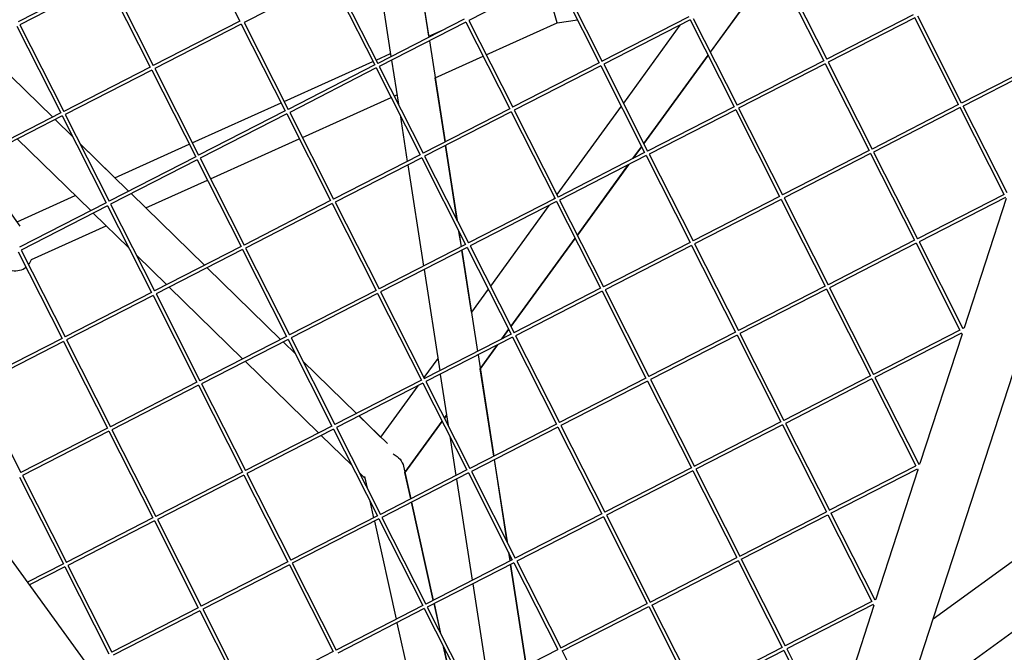
# Model space of a CAD drawing. Units: millimetres. Extents: x -5914 to 3660, y -5632 to 3660.
# Drawn here: x 796 to 1235, y -974 to -692 of the extents above; entities that cross this region are included whole.
import ezdxf

# ---------------------------------------------------------------- set-up
doc = ezdxf.new("R2010")
doc.units = ezdxf.units.MM
doc.layers.add('BSF_2D', color=7, linetype='Continuous')
doc.layers.add('SICHER_ASTM', color=7, linetype='Continuous')

# ---------------------------------------------------------------- blocks, each defined once
blk = doc.blocks.new('Berliner_GVT024_2D_Block')
at = {"layer": 'BSF_2D'}
for p, q in [((1387.2, -393.98), (1162.27, -1086.23)), ((875.02, -653.46), (894.6, -692.16)), ((971.9, -654.18), (978.9, -699.33)), ((978.86, -698.94), (971.92, -654.17)), ((955.03, -662.84), (962.03, -707.99)), ((962.55, -1166.12), (597.28, -663.36)), ((1036.63, -671.39), (1056.21, -710.1)), ((1135.39, -671.14), (1154.96, -709.84)), ((1136.72, -670.46), (1156.3, -709.17)), ((834.43, -672.61), (795.84, -692.41)), ((835.11, -673.94), (796.52, -693.75)), ((835.1, -673.95), (854.68, -712.65)), ((836.44, -673.26), (856.02, -711.97)), ((935.21, -673.01), (896.61, -692.82)), ((935.2, -673.01), (954.78, -711.71)), ((936.53, -672.33), (956.11, -711.04)), ((1035.3, -672.07), (996.71, -691.88)), ((1035.29, -672.08), (1054.87, -710.78)), ((1126.37, -675.77), (1104.41, -705.99)), ((1104.42, -706), (1123.25, -680.08)), ((1036.12, -692.88), (1033.57, -684.15)), ((894.6, -692.16), (856.02, -711.96)), ((895.29, -693.5), (856.69, -713.3)), ((895.28, -693.5), (914.86, -732.2)), ((896.61, -692.82), (916.19, -731.52)), ((994.7, -691.23), (956.11, -711.03)), ((995.38, -692.56), (956.79, -712.37)), ((995.37, -692.57), (1014.95, -731.26)), ((996.71, -691.88), (1016.29, -730.59)), ((1004.43, -707.16), (1036.12, -692.88)), ((1036.12, -692.88), (1045.15, -691.56)), ((1094.79, -690.29), (1056.2, -710.09)), ((1095.47, -691.63), (1056.88, -711.43)), ((1095.47, -691.63), (1115.04, -730.33)), ((1096.8, -690.95), (1116.38, -729.65)), ((1194.88, -689.36), (1156.3, -709.16)), ((1195.57, -690.69), (1156.97, -710.5)), ((1215.14, -729.4), (1195.56, -690.7)), ((1216.48, -728.72), (1196.89, -690.01)), ((795.18, -694.43), (814.76, -733.13)), ((796.52, -693.75), (816.1, -732.46)), ((978.84, -698.94), (985.53, -695.93)), ((1090.89, -693.98), (1065.64, -728.74)), ((979.14, -700.89), (986.14, -746.05)), ((778.46, -703.02), (811.19, -734.97)), ((811.2, -734.96), (778.47, -703.01)), ((955.35, -709.53), (961.81, -706.61)), ((914.4, -727.97), (953.98, -710.14)), ((962.27, -709.55), (965.32, -729.23)), ((981.7, -717.4), (1003.07, -707.77)), ((1054.87, -710.78), (1016.28, -730.58)), ((1074.77, -746.8), (1103.43, -707.36)), ((1103.42, -707.36), (1074.77, -746.79)), ((1154.96, -709.84), (1116.38, -729.65)), ((1155.65, -711.18), (1117.05, -730.98)), ((1155.64, -711.18), (1175.22, -749.88)), ((1156.97, -710.5), (1176.56, -749.2)), ((1255.06, -708.91), (1216.47, -728.71)), ((1255.74, -710.24), (1217.15, -730.05)), ((854.68, -712.65), (816.1, -732.45)), ((855.37, -713.98), (816.77, -733.79)), ((855.36, -713.99), (874.94, -752.69)), ((856.69, -713.3), (876.27, -752.01)), ((954.78, -711.71), (916.19, -731.51)), ((955.46, -713.05), (916.87, -732.85)), ((955.45, -713.05), (975.03, -751.75)), ((956.79, -712.37), (976.37, -751.07)), ((1055.55, -712.11), (1016.96, -731.92)), ((1055.55, -712.12), (1075.12, -750.82)), ((1056.88, -711.43), (1076.46, -750.14)), ((986.16, -746.04), (981.72, -717.39)), ((873.45, -746.42), (913.03, -728.59)), ((922.53, -744.05), (962.11, -726.22)), ((963.48, -725.6), (964.67, -725.07)), ((814.76, -733.13), (776.18, -752.94)), ((914.86, -732.2), (876.27, -752)), ((916.87, -732.85), (936.45, -771.56)), ((1014.95, -731.26), (976.36, -751.07)), ((1015.63, -732.6), (977.04, -752.41)), ((1015.63, -732.6), (1035.2, -771.3)), ((1016.96, -731.92), (1036.54, -770.63)), ((1064.64, -730.1), (1035.99, -769.54)), ((1115.04, -730.33), (1076.46, -750.13)), ((1115.73, -731.66), (1077.14, -751.47)), ((1115.72, -731.67), (1135.3, -770.37)), ((1117.05, -730.98), (1136.64, -769.69)), ((1215.14, -729.4), (1176.55, -749.2)), ((1215.82, -730.73), (1177.23, -750.54)), ((1235.39, -769.43), (1215.81, -730.73)), ((1236.73, -768.76), (1217.15, -730.05)), ((815.45, -734.47), (776.85, -754.27)), ((812.33, -736.07), (820.07, -743.63)), ((820.06, -743.6), (812.34, -736.07)), ((815.44, -734.47), (835.02, -773.17)), ((816.77, -733.79), (836.35, -772.5)), ((915.54, -733.53), (876.95, -753.34)), ((915.53, -733.54), (935.11, -772.24)), ((966.06, -734.02), (969.27, -754.71)), ((795.44, -744.74), (828.17, -776.69)), ((881.58, -762.5), (921.16, -744.67)), ((838.89, -761.99), (823.38, -746.85)), ((823.39, -746.87), (845.06, -768.02)), ((838.88, -761.99), (872.08, -747.04)), ((986.38, -747.61), (991.58, -781.14)), ((991.61, -781.2), (986.4, -747.6)), ((1073.78, -748.16), (1069.9, -753.5)), ((1069.91, -753.49), (1073.78, -748.16)), ((1175.22, -749.88), (1136.63, -769.68)), ((1177.23, -750.54), (1196.81, -789.24)), ((874.94, -752.69), (836.35, -772.49)), ((875.62, -754.02), (837.03, -773.83)), ((875.61, -754.02), (895.19, -792.72)), ((876.95, -753.34), (896.53, -792.05)), ((975.03, -751.75), (936.44, -771.55)), ((975.71, -753.09), (937.12, -772.89)), ((975.71, -753.09), (995.28, -791.79)), ((977.04, -752.41), (996.62, -791.11)), ((1075.12, -750.82), (1036.54, -770.62)), ((1075.81, -752.15), (1037.22, -771.96)), ((1075.8, -752.16), (1095.38, -790.85)), ((1077.14, -751.47), (1096.72, -790.18)), ((1175.9, -751.22), (1137.31, -771.02)), ((1175.89, -751.22), (1195.47, -789.92)), ((969.51, -756.27), (976.51, -801.43)), ((1067.94, -756.19), (1045.12, -787.59)), ((1045.13, -787.6), (1067.96, -756.18)), ((796.76, -783.61), (780.07, -760.64)), ((852.72, -775.5), (880.21, -763.12)), ((795.32, -781.62), (821.25, -769.94)), ((846.19, -769.12), (878.92, -801.07)), ((935.11, -772.24), (896.52, -792.04)), ((1035.2, -771.3), (996.62, -791.1)), ((1035.89, -772.64), (997.3, -792.44)), ((1035, -770.9), (1034.42, -771.71)), ((1035.88, -772.64), (1055.46, -811.34)), ((1037.22, -771.96), (1056.8, -810.66)), ((1135.3, -770.37), (1096.71, -790.17)), ((1135.98, -771.7), (1097.39, -791.51)), ((1135.97, -771.71), (1155.55, -810.41)), ((1137.31, -771.02), (1156.89, -809.73)), ((1235.39, -769.43), (1196.81, -789.24)), ((1236.08, -770.77), (1197.48, -790.57)), ((1236.32, -771.28), (1217.56, -829.01)), ((835.02, -773.17), (796.43, -792.97)), ((835.7, -774.51), (797.11, -794.31)), ((835.69, -774.51), (855.27, -813.21)), ((837.03, -773.83), (856.61, -812.53)), ((878.93, -801.07), (852.73, -775.5)), ((935.79, -773.57), (897.2, -793.38)), ((935.79, -773.58), (955.36, -812.28)), ((937.12, -772.89), (956.7, -811.6)), ((1032.46, -774.4), (1006.35, -810.34)), ((829.3, -777.79), (845.21, -793.32)), ((801.75, -798.46), (835.09, -783.44)), ((992.32, -785.93), (993.38, -792.77)), ((993.4, -792.76), (992.35, -785.99)), ((1044.13, -788.96), (1015.48, -828.39)), ((1015.49, -828.4), (1044.14, -788.97)), ((1195.47, -789.92), (1156.89, -809.72)), ((797.11, -794.31), (816.69, -833.02)), ((895.19, -792.72), (856.6, -812.53)), ((895.87, -794.06), (857.28, -813.86)), ((895.87, -794.06), (915.44, -832.76)), ((897.2, -793.38), (916.78, -832.09)), ((995.28, -791.79), (956.7, -811.59)), ((995.97, -793.12), (957.38, -812.93)), ((993.62, -794.33), (1000.62, -839.48)), ((997.92, -821.94), (993.64, -794.32)), ((995.96, -793.13), (1015.54, -831.83)), ((997.3, -792.44), (1016.88, -831.15)), ((1095.38, -790.85), (1056.79, -810.66)), ((1096.06, -792.19), (1057.47, -812)), ((1096.05, -792.19), (1115.63, -830.89)), ((1097.39, -791.51), (1116.97, -830.22)), ((1196.16, -791.25), (1157.56, -811.06)), ((1196.15, -791.26), (1215.73, -829.96)), ((1197.48, -790.57), (1217.06, -829.28)), ((795.77, -795), (815.35, -833.7)), ((848.53, -796.56), (862.03, -809.74)), ((880.05, -802.18), (912.78, -834.13)), ((912.79, -834.12), (880.06, -802.18)), ((976.75, -802.99), (983.75, -848.14)), ((863.16, -810.85), (895.89, -842.8)), ((1005.36, -811.7), (997.9, -821.96)), ((1055.46, -811.34), (1016.87, -831.14)), ((1057.47, -812), (1077.05, -850.7)), ((1155.55, -810.41), (1116.97, -830.21)), ((1156.24, -811.74), (1117.64, -831.55)), ((1156.23, -811.75), (1175.81, -850.44)), ((1157.56, -811.06), (1177.14, -849.77)), ((855.27, -813.21), (816.68, -833.01)), ((855.95, -814.55), (817.36, -834.35)), ((855.95, -814.55), (875.52, -853.25)), ((857.28, -813.86), (876.86, -852.57)), ((955.36, -812.28), (916.78, -832.08)), ((956.05, -813.61), (917.46, -833.42)), ((956.04, -813.61), (975.62, -852.31)), ((957.38, -812.93), (976.96, -851.64)), ((1056.14, -812.68), (1017.55, -832.48)), ((1056.13, -812.68), (1075.71, -851.38)), ((1217.65, -828.97), (1217.06, -829.27)), ((815.35, -833.7), (776.76, -853.5)), ((915.44, -832.76), (876.86, -852.56)), ((916.13, -834.1), (877.54, -853.9)), ((916.12, -834.1), (935.7, -872.8)), ((917.46, -833.42), (937.04, -872.12)), ((1015.54, -831.83), (976.95, -851.63)), ((1016.22, -833.16), (977.63, -852.97)), ((1014.49, -829.76), (1011.47, -833.92)), ((1011.49, -833.91), (1014.49, -829.77)), ((1016.21, -833.17), (1035.79, -871.87)), ((1017.55, -832.48), (1037.13, -871.19)), ((1115.63, -830.89), (1077.05, -850.69)), ((1116.32, -832.23), (1077.72, -852.03)), ((1116.31, -832.23), (1135.89, -870.93)), ((1117.64, -831.55), (1137.22, -870.25)), ((1215.73, -829.96), (1177.14, -849.76)), ((1216.41, -831.29), (1177.82, -851.1)), ((1216.66, -831.8), (1197.9, -889.54)), ((1216.4, -831.3), (1216.7, -831.89)), ((816.03, -835.03), (777.44, -854.84)), ((816.03, -835.04), (835.6, -873.74)), ((817.36, -834.35), (836.94, -873.06)), ((913.91, -835.23), (919.41, -840.6)), ((919.39, -840.57), (913.92, -835.23)), ((1009.51, -836.61), (1001.81, -847.2)), ((1001.82, -847.22), (1009.53, -836.6)), ((982.89, -842.62), (976.7, -851.14)), ((1000.86, -841.05), (1007.86, -886.2)), ((897.02, -843.9), (929.75, -875.85)), ((946.65, -867.18), (922.71, -843.81)), ((922.73, -843.84), (946.64, -867.18)), ((1007.88, -886.19), (1001.83, -847.19)), ((983.99, -849.71), (987.53, -872.53)), ((1075.71, -851.38), (1037.13, -871.18)), ((1175.81, -850.44), (1137.22, -870.25)), ((1177.82, -851.1), (1197.4, -889.81)), ((777.44, -854.84), (797.02, -893.55)), ((875.52, -853.25), (836.94, -873.05)), ((876.21, -854.58), (837.62, -874.39)), ((876.2, -854.59), (895.78, -893.29)), ((877.54, -853.9), (897.12, -892.61)), ((975.62, -852.31), (937.03, -872.12)), ((976.3, -853.65), (937.71, -873.45)), ((974.03, -854.81), (957.41, -877.69)), ((976.3, -853.65), (995.87, -892.35)), ((977.63, -852.97), (997.21, -891.68)), ((1076.4, -852.71), (1037.8, -872.52)), ((1076.39, -852.72), (1095.97, -891.42)), ((1077.72, -852.03), (1097.3, -890.74)), ((1176.49, -851.78), (1137.9, -871.59)), ((1176.48, -851.78), (1196.06, -890.48)), ((957.42, -877.69), (947.78, -868.28)), ((947.78, -868.29), (960.4, -880.62)), ((986.8, -867.86), (985.84, -869.19)), ((985.84, -869.2), (986.8, -867.88)), ((935.7, -872.8), (897.11, -892.6)), ((937.71, -873.45), (957.29, -912.16)), ((984.85, -870.56), (968.24, -893.42)), ((968.24, -893.43), (984.85, -870.57)), ((1035.79, -871.87), (997.21, -891.67)), ((1036.48, -873.2), (997.88, -893.01)), ((1036.47, -873.2), (1056.05, -911.9)), ((1037.8, -872.52), (1057.38, -911.23)), ((1135.89, -870.93), (1097.3, -890.73)), ((1136.57, -872.27), (1097.98, -892.07)), ((1136.56, -872.27), (1156.14, -910.97)), ((1137.9, -871.59), (1157.48, -910.29)), ((835.6, -873.74), (797.02, -893.54)), ((836.29, -875.07), (797.7, -894.88)), ((836.28, -875.07), (855.86, -913.77)), ((837.62, -874.39), (857.2, -913.1)), ((936.38, -874.14), (897.79, -893.94)), ((930.89, -876.96), (944.54, -890.29)), ((936.38, -874.14), (955.95, -912.84)), ((988.27, -877.32), (990.99, -894.86)), ((967.64, -890.73), (970.85, -905.2)), ((1008.1, -887.76), (1013.78, -924.44)), ((1013.81, -924.5), (1008.12, -887.75)), ((1157.47, -910.28), (1196.06, -890.48)), ((1197.39, -889.8), (1197.99, -889.49)), ((796.36, -895.56), (815.94, -934.26)), ((797.7, -894.88), (817.28, -933.58)), ((895.78, -893.29), (857.19, -913.09)), ((896.46, -894.62), (857.87, -914.43)), ((896.46, -894.63), (916.03, -933.33)), ((897.79, -893.94), (917.37, -932.65)), ((947.87, -893.53), (950.37, -895.97)), ((950.2, -895.21), (951.35, -900.42)), ((995.87, -892.35), (957.29, -912.15)), ((996.56, -893.69), (957.96, -913.49)), ((970.86, -905.19), (968.25, -893.42)), ((996.55, -893.69), (1016.13, -932.39)), ((997.88, -893.01), (1017.46, -931.71)), ((1095.97, -891.42), (1057.38, -911.22)), ((1096.65, -892.75), (1058.06, -912.56)), ((1096.64, -892.76), (1116.22, -931.46)), ((1097.98, -892.07), (1117.56, -930.78)), ((1158.15, -911.62), (1196.74, -891.82)), ((1196.99, -892.33), (1178.23, -950.06)), ((1196.74, -891.82), (1197.04, -892.42)), ((991.23, -896.42), (998.23, -941.58)), ((952.66, -906.34), (954.29, -913.69)), ((971.18, -906.71), (980.88, -950.48)), ((980.89, -950.47), (971.19, -906.7)), ((955.95, -912.84), (917.37, -932.64)), ((1056.05, -911.9), (1017.46, -931.71)), ((1058.06, -912.56), (1077.64, -951.27)), ((1117.55, -930.77), (1156.14, -910.97)), ((1118.23, -932.11), (1156.82, -912.3)), ((1156.82, -912.31), (1176.39, -951.01)), ((1158.15, -911.62), (1177.73, -950.33)), ((855.86, -913.77), (817.27, -933.58)), ((856.54, -915.11), (817.95, -934.91)), ((856.54, -915.11), (876.11, -953.81)), ((857.87, -914.43), (877.45, -953.14)), ((956.64, -914.17), (918.04, -933.98)), ((954.63, -915.21), (964.32, -958.98)), ((956.63, -914.18), (976.21, -952.88)), ((957.96, -913.49), (977.54, -952.2)), ((1056.73, -913.24), (1018.14, -933.04)), ((1056.72, -913.24), (1076.3, -951.94)), ((1203.71, -958.72), (1261.63, -916.63)), ((1014.53, -929.23), (1015.1, -932.92)), ((1015.12, -932.91), (1014.56, -929.29)), ((815.94, -934.26), (800.03, -942.43)), ((817.95, -934.91), (837.53, -973.62)), ((916.03, -933.33), (877.45, -953.13)), ((916.72, -934.66), (878.12, -954.47)), ((916.71, -934.66), (936.29, -973.36)), ((918.04, -933.98), (937.62, -972.69)), ((1016.13, -932.39), (977.54, -952.19)), ((1016.81, -933.73), (978.22, -953.53)), ((1015.34, -934.48), (1022.34, -979.64)), ((1022.36, -979.63), (1015.36, -934.47)), ((1016.8, -933.73), (1036.38, -972.43)), ((1018.14, -933.04), (1037.72, -971.75)), ((1077.63, -951.26), (1116.22, -931.46)), ((1078.31, -952.6), (1116.91, -932.79)), ((1116.9, -932.79), (1136.47, -971.49)), ((1118.23, -932.11), (1137.81, -970.82)), ((816.62, -935.6), (800.92, -943.66)), ((816.62, -935.6), (836.19, -974.3)), ((998.47, -943.14), (1005.47, -988.29)), ((981.21, -951.99), (984.15, -965.26)), ((984.18, -965.32), (981.23, -951.99)), ((1037.71, -971.74), (1076.3, -951.94)), ((1078.31, -952.6), (1097.89, -991.3)), ((1176.39, -951.01), (1137.81, -970.81)), ((1177.08, -952.34), (1138.49, -972.15)), ((1177.07, -952.35), (1177.37, -952.94)), ((1178.32, -950.02), (1177.73, -950.32)), ((876.11, -953.81), (837.53, -973.61)), ((876.8, -955.15), (838.2, -974.95)), ((876.79, -955.15), (896.37, -993.85)), ((878.12, -954.47), (897.71, -993.17)), ((976.21, -952.88), (937.62, -972.68)), ((976.89, -954.21), (938.3, -974.02)), ((976.88, -954.22), (996.46, -992.92)), ((978.22, -953.53), (997.8, -992.24)), ((1038.39, -973.08), (1076.99, -953.28)), ((1076.98, -953.28), (1096.55, -991.98)), ((1177.33, -952.85), (1158.57, -1010.59)), ((964.66, -960.49), (974.36, -1004.26)), ((1190.27, -1000.07), (1248.2, -957.98)), ((936.29, -973.36), (897.7, -993.17)), ((985.46, -971.18), (990.91, -995.76)), ((990.92, -995.76), (985.49, -971.23)), ((997.8, -992.23), (1036.38, -972.43)), ((1038.39, -973.08), (1057.97, -1011.79)), ((1136.47, -971.49), (1097.89, -991.3)), ((1137.16, -972.83), (1098.57, -992.63)), ((1137.15, -972.83), (1156.73, -1011.53)), ((1138.49, -972.15), (1158.07, -1010.86))]:
    blk.add_line(p, q, dxfattribs=at)
for start_param, end_param in [(3.345054, 3.640274), (2.471088, 3.170674)]:
    blk.add_ellipse((792.34, -792.83), major_axis=(-6.75, 9.29), ratio=0.783507, start_param=start_param, end_param=end_param, dxfattribs=at)
at = {"layer": 'BSF_2D', "extrusion": (0, 0, -1)}
blk.add_ellipse((958.57, -891.41), major_axis=(9.09, -1.89), ratio=0.798712, start_param=5.057685, end_param=5.937871, dxfattribs=at)
at = {"layer": 'BSF_2D'}
for points, knots in [([(1100.04, -1417.56), (1157.42, -1370.01), (1211.36, -1320.82), (1312.23, -1219.35), (1359.16, -1167.08), (1445.89, -1059.63), (1485.7, -1004.46), (1558.1, -891.4), (1590.7, -833.52), (1648.63, -715.19), (1673.97, -654.75), (1695.65, -593.1)], [5.8094087, 5.8094087, 5.8094087, 5.8094087, 5.869086, 5.869086, 5.9287633, 5.9287633, 5.9884406, 5.9884406, 6.0481179, 6.0481179, 6.1077952, 6.1077952, 6.1077952, 6.1077952]), ([(1184.48, -1520.32), (1245.07, -1470.13), (1302.23, -1418.05), (1409.42, -1310.26), (1459.46, -1254.55), (1552.19, -1139.7), (1594.88, -1080.56), (1672.7, -959.08), (1707.82, -896.74), (1770.32, -769.12), (1797.69, -703.84), (1821.12, -637.24)], [5.8092713, 5.8092713, 5.8092713, 5.8092713, 5.8689761, 5.8689761, 5.9286809, 5.9286809, 5.9883856, 5.9883856, 6.0480904, 6.0480904, 6.1077952, 6.1077952, 6.1077952, 6.1077952])]:
    blk.add_open_spline(points, degree=3, knots=knots, dxfattribs=at)

msp = doc.modelspace()

# ---------------------------------------------------------------- linework, layer by layer
at = {"layer": 'SICHER_ASTM'}
msp.add_circle((0, 0), 3660, dxfattribs=at)

# ---------------------------------------------------------------- block references
at = {"layer": 'BSF_2D'}
msp.add_blockref('Berliner_GVT024_2D_Block', (0, 0), dxfattribs=at)

doc.saveas('drawing.dxf')
